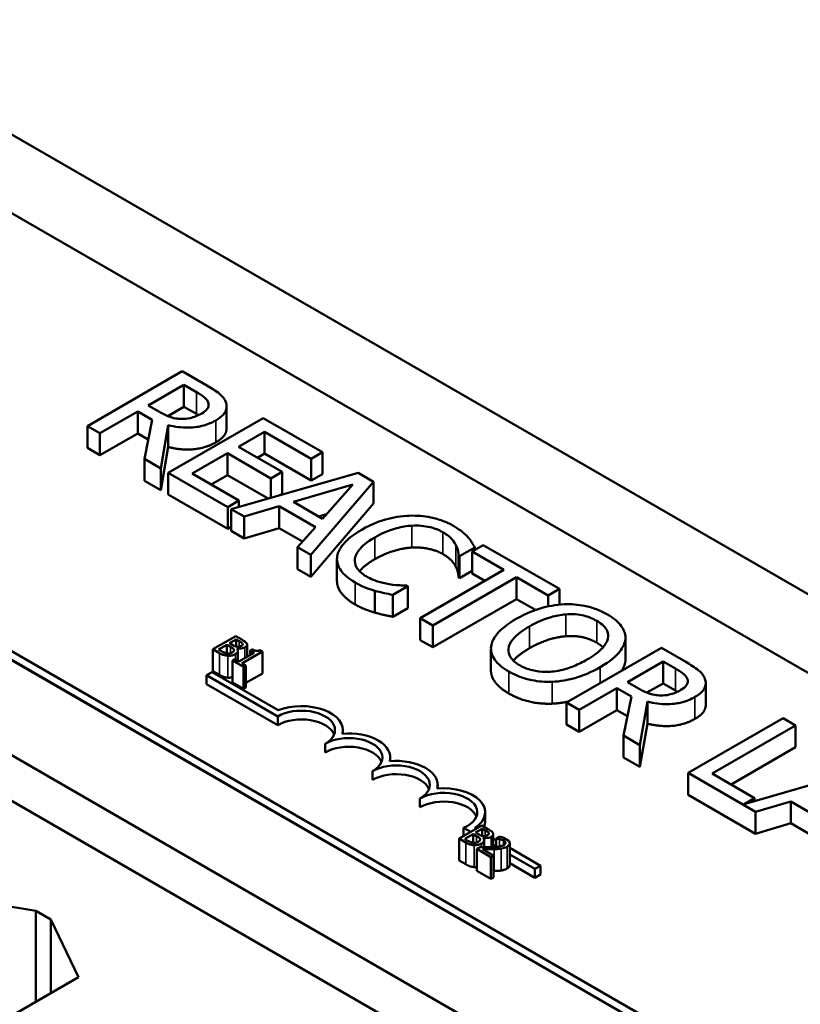
# Model space of a CAD drawing. Units: inches. Extents: x 0.05 to 2.15, y 0.01 to 1.67.
# Drawn here: x 0.7 to 0.8, y 1.26 to 1.38 of the extents above; entities that cross this region are included whole.
import ezdxf

# ---------------------------------------------------------------- set-up
doc = ezdxf.new("R2010")
doc.units = ezdxf.units.IN
doc.header["$LTSCALE"] = 0.1
doc.header["$MEASUREMENT"] = 0
doc.layers.add('Visible (ANSI)', color=7, linetype='Continuous', lineweight=50)
doc.layers.add('Visible Narrow (ANSI)', color=7, linetype='Continuous', lineweight=35)

msp = doc.modelspace()

# ---------------------------------------------------------------- linework, layer by layer
at = {"layer": 'Visible (ANSI)'}
for p, q in [((0.66255, 1.39119), (0.94539, 1.22789)), ((0.67886, 1.37197), (0.90608, 1.24079)), ((0.60598, 1.35853), (0.88882, 1.19523)), ((0.87739, 1.18999), (0.59455, 1.35329)), ((0.58964, 1.35046), (0.87249, 1.18716)), ((0.85894, 1.21357), (0.63172, 1.34475)), ((0.85894, 1.21248), (0.63172, 1.34366)), ((0.72326, 1.33895), (0.71148, 1.33214)), ((0.7263, 1.33719), (0.72326, 1.33895)), ((0.71904, 1.3347), (0.72347, 1.33726)), ((0.72347, 1.33726), (0.72503, 1.33636)), ((0.72347, 1.33454), (0.72347, 1.33726)), ((0.71304, 1.33124), (0.71773, 1.33395)), ((0.71773, 1.33395), (0.71953, 1.33291)), ((0.71773, 1.33122), (0.71773, 1.33395)), ((0.72042, 1.33391), (0.71904, 1.3347)), ((0.72347, 1.33454), (0.72147, 1.33338)), ((0.72503, 1.33364), (0.72347, 1.33454)), ((0.72878, 1.33185), (0.72878, 1.33458)), ((0.71953, 1.33291), (0.71856, 1.32805)), ((0.73332, 1.33314), (0.72153, 1.32634)), ((0.74069, 1.32888), (0.73332, 1.33314)), ((0.71148, 1.33214), (0.71304, 1.33124)), ((0.71148, 1.32942), (0.71148, 1.33214)), ((0.7206, 1.32688), (0.72153, 1.33226)), ((0.72153, 1.32954), (0.72153, 1.33226)), ((0.71304, 1.32852), (0.71304, 1.33124)), ((0.71773, 1.33122), (0.71304, 1.32852)), ((0.71904, 1.33047), (0.71773, 1.33122)), ((0.73026, 1.32957), (0.73349, 1.33143)), ((0.73349, 1.33143), (0.7393, 1.32808)), ((0.73349, 1.32871), (0.73349, 1.33143)), ((0.71304, 1.32852), (0.71148, 1.32942)), ((0.72153, 1.32954), (0.7206, 1.32416)), ((0.73568, 1.32644), (0.73026, 1.32957)), ((0.71856, 1.32805), (0.7206, 1.32688)), ((0.71856, 1.32533), (0.71856, 1.32805)), ((0.72449, 1.32624), (0.72887, 1.32876)), ((0.72887, 1.32876), (0.73428, 1.32564)), ((0.72887, 1.32604), (0.72887, 1.32876)), ((0.73349, 1.32871), (0.73262, 1.32821)), ((0.7393, 1.32536), (0.73349, 1.32871)), ((0.7393, 1.32808), (0.74069, 1.32888)), ((0.7393, 1.32536), (0.7393, 1.32808)), ((0.74069, 1.32616), (0.74069, 1.32888)), ((0.7206, 1.32416), (0.7206, 1.32688)), ((0.7206, 1.32416), (0.71856, 1.32533)), ((0.72153, 1.32634), (0.72891, 1.32208)), ((0.72153, 1.32362), (0.72153, 1.32634)), ((0.7303, 1.32289), (0.72449, 1.32624)), ((0.72887, 1.32604), (0.72685, 1.32488)), ((0.73392, 1.32313), (0.72887, 1.32604)), ((0.74511, 1.32633), (0.72936, 1.32182)), ((0.73428, 1.32564), (0.73568, 1.32644)), ((0.73428, 1.32323), (0.73428, 1.32564)), ((0.73568, 1.32372), (0.73568, 1.32644)), ((0.74069, 1.32616), (0.7393, 1.32536)), ((0.74704, 1.32522), (0.74511, 1.32633)), ((0.73707, 1.32271), (0.74444, 1.32487)), ((0.73923, 1.31612), (0.74704, 1.32522)), ((0.74444, 1.32487), (0.74071, 1.32061)), ((0.74704, 1.3225), (0.74704, 1.32522)), ((0.72891, 1.31936), (0.72153, 1.32362)), ((0.72891, 1.32208), (0.7303, 1.32289)), ((0.7303, 1.32209), (0.7303, 1.32289)), ((0.73568, 1.32372), (0.73537, 1.32354)), ((0.72891, 1.31936), (0.72891, 1.32208)), ((0.72936, 1.32182), (0.73094, 1.32091)), ((0.72936, 1.3191), (0.72936, 1.32182)), ((0.73094, 1.32091), (0.73531, 1.32219)), ((0.73531, 1.32219), (0.7398, 1.31959)), ((0.73531, 1.31947), (0.73531, 1.32219)), ((0.74071, 1.32061), (0.73707, 1.32271)), ((0.74704, 1.3225), (0.73923, 1.3134)), ((0.73094, 1.31818), (0.73094, 1.32091)), ((0.74123, 1.32121), (0.7402, 1.32091)), ((0.81677, 1.21933), (0.64268, 1.31984)), ((0.72936, 1.31962), (0.72891, 1.31936)), ((0.73531, 1.31947), (0.73094, 1.31818)), ((0.73821, 1.31779), (0.73531, 1.31947)), ((0.7398, 1.31959), (0.73758, 1.31707)), ((0.73094, 1.31818), (0.72936, 1.3191)), ((0.73758, 1.31707), (0.73923, 1.31612)), ((0.73758, 1.31435), (0.73758, 1.31707)), ((0.75773, 1.31596), (0.75962, 1.31705)), ((0.76066, 1.31735), (0.75927, 1.31655)), ((0.75962, 1.31675), (0.75962, 1.31705)), ((0.77014, 1.31189), (0.76066, 1.31735)), ((0.73923, 1.3134), (0.73923, 1.31612)), ((0.74249, 1.31288), (0.74249, 1.3156)), ((0.75761, 1.31331), (0.75761, 1.31603)), ((0.75761, 1.31603), (0.75773, 1.31596)), ((0.75773, 1.31324), (0.75773, 1.31596)), ((0.75927, 1.31655), (0.76322, 1.31427)), ((0.75927, 1.31383), (0.75927, 1.31655)), ((0.73923, 1.3134), (0.73758, 1.31435)), ((0.76322, 1.31427), (0.75283, 1.30827)), ((0.7544, 1.30736), (0.76479, 1.31336)), ((0.75773, 1.31324), (0.75761, 1.31331)), ((0.75927, 1.31413), (0.75773, 1.31324)), ((0.76086, 1.31291), (0.75927, 1.31383)), ((0.76479, 1.31336), (0.76874, 1.31108)), ((0.76479, 1.31064), (0.76479, 1.31336)), ((0.74942, 1.31116), (0.75129, 1.31224)), ((0.75129, 1.31224), (0.75118, 1.31231)), ((0.75129, 1.30952), (0.75129, 1.31224)), ((0.76874, 1.31108), (0.77014, 1.31189)), ((0.77014, 1.30994), (0.77014, 1.31189)), ((0.74719, 1.30896), (0.74719, 1.31168)), ((0.74942, 1.30844), (0.74942, 1.31116)), ((0.76874, 1.30973), (0.76874, 1.31108)), ((0.75129, 1.30952), (0.74942, 1.30844)), ((0.76479, 1.31064), (0.7544, 1.30464)), ((0.76714, 1.30928), (0.76479, 1.31064)), ((0.75283, 1.30827), (0.7544, 1.30736)), ((0.75283, 1.30555), (0.75283, 1.30827)), ((0.7544, 1.30464), (0.7544, 1.30736)), ((0.72991, 1.30603), (0.72708, 1.3044)), ((0.73066, 1.3056), (0.72991, 1.30603)), ((0.77833, 1.30311), (0.77833, 1.30583)), ((0.72777, 1.30437), (0.72882, 1.30497)), ((0.72882, 1.30497), (0.72882, 1.30389)), ((0.72882, 1.30497), (0.72925, 1.30472)), ((0.72913, 1.30515), (0.72996, 1.30563)), ((0.72956, 1.3049), (0.72913, 1.30515)), ((0.72996, 1.30563), (0.72996, 1.30473)), ((0.72996, 1.30563), (0.73032, 1.30542)), ((0.73076, 1.30508), (0.73076, 1.30497)), ((0.73132, 1.30496), (0.73132, 1.30345)), ((0.7544, 1.30464), (0.75283, 1.30555)), ((0.7828, 1.30457), (0.77101, 1.29777)), ((0.77832, 1.30288), (0.77832, 1.3056)), ((0.78584, 1.30282), (0.7828, 1.30457)), ((0.72708, 1.3044), (0.72789, 1.30393)), ((0.72708, 1.3044), (0.72708, 1.30168)), ((0.72808, 1.30419), (0.72777, 1.30437)), ((0.73004, 1.3045), (0.73005, 1.30451)), ((0.73005, 1.30451), (0.73005, 1.30449)), ((0.73019, 1.3042), (0.73019, 1.30294)), ((0.73221, 1.30396), (0.73031, 1.30286)), ((0.73068, 1.30265), (0.73323, 1.30412)), ((0.73196, 1.3044), (0.7317, 1.30425)), ((0.7317, 1.30425), (0.73221, 1.30396)), ((0.7317, 1.30425), (0.7317, 1.30366)), ((0.73323, 1.30412), (0.73293, 1.30429)), ((0.73323, 1.30412), (0.73323, 1.3014)), ((0.76162, 1.30178), (0.76162, 1.3045)), ((0.7298, 1.30316), (0.72951, 1.30299)), ((0.72951, 1.30299), (0.73089, 1.3022)), ((0.72951, 1.30299), (0.72951, 1.30027)), ((0.73031, 1.30286), (0.7298, 1.30316)), ((0.73118, 1.30236), (0.73068, 1.30265)), ((0.73089, 1.3022), (0.73118, 1.30236)), ((0.73089, 1.3022), (0.73089, 1.29947)), ((0.73118, 1.30236), (0.73118, 1.29964)), ((0.77858, 1.30033), (0.78301, 1.30289)), ((0.78301, 1.30289), (0.78457, 1.30199)), ((0.78301, 1.30016), (0.78301, 1.30289)), ((0.72629, 1.30116), (0.72698, 1.30156)), ((0.72629, 1.30007), (0.72629, 1.30116)), ((0.73513, 1.29606), (0.72629, 1.30116)), ((0.72698, 1.30156), (0.73519, 1.29682)), ((0.72789, 1.30121), (0.72708, 1.30168)), ((0.73323, 1.3014), (0.73118, 1.30022)), ((0.73513, 1.29497), (0.72629, 1.30007)), ((0.73089, 1.29947), (0.72951, 1.30027)), ((0.73118, 1.29964), (0.73089, 1.29947)), ((0.77995, 1.29953), (0.77858, 1.30033)), ((0.78301, 1.30016), (0.78101, 1.29901)), ((0.78457, 1.29927), (0.78301, 1.30016)), ((0.78831, 1.29748), (0.78831, 1.3002)), ((0.77258, 1.29687), (0.77727, 1.29957)), ((0.77727, 1.29685), (0.77727, 1.29957)), ((0.77727, 1.29957), (0.77907, 1.29854)), ((0.77907, 1.29854), (0.7781, 1.29368)), ((0.77101, 1.29505), (0.77101, 1.29777)), ((0.77101, 1.29777), (0.77258, 1.29687)), ((0.78013, 1.2925), (0.78107, 1.29789)), ((0.78107, 1.29516), (0.78107, 1.29789)), ((0.73513, 1.29497), (0.73513, 1.29606)), ((0.77258, 1.29414), (0.77258, 1.29687)), ((0.77727, 1.29685), (0.77258, 1.29414)), ((0.77858, 1.29609), (0.77727, 1.29685)), ((0.77258, 1.29414), (0.77101, 1.29505)), ((0.78107, 1.29516), (0.78013, 1.28978)), ((0.79792, 1.29585), (0.78613, 1.28904)), ((0.78909, 1.28894), (0.79948, 1.29494)), ((0.79948, 1.29494), (0.79792, 1.29585)), ((0.79948, 1.29222), (0.79948, 1.29494)), ((0.74322, 1.2939), (0.74322, 1.29436)), ((0.7781, 1.29096), (0.7781, 1.29368)), ((0.7781, 1.29368), (0.78013, 1.2925)), ((0.74102, 1.29157), (0.74102, 1.29266)), ((0.78013, 1.28978), (0.78013, 1.2925)), ((0.79948, 1.29222), (0.79145, 1.28758)), ((0.74911, 1.29049), (0.74911, 1.29096)), ((0.78013, 1.28978), (0.7781, 1.29096)), ((0.74691, 1.28817), (0.74691, 1.28926)), ((0.78613, 1.28632), (0.78613, 1.28904)), ((0.78613, 1.28904), (0.79451, 1.28421)), ((0.79436, 1.2859), (0.78909, 1.28894)), ((0.80868, 1.28963), (0.79307, 1.28516)), ((0.755, 1.28709), (0.755, 1.28755)), ((0.79451, 1.28148), (0.78613, 1.28632)), ((0.7528, 1.28477), (0.7528, 1.28585)), ((0.79307, 1.28516), (0.79436, 1.2859)), ((0.79436, 1.28553), (0.79436, 1.2859)), ((0.79451, 1.28421), (0.79887, 1.28549)), ((0.79887, 1.28277), (0.79887, 1.28549)), ((0.79887, 1.28549), (0.80337, 1.28289)), ((0.7609, 1.28306), (0.7609, 1.28415)), ((0.79451, 1.28148), (0.79451, 1.28421)), ((0.79887, 1.28277), (0.79451, 1.28148)), ((0.80178, 1.28109), (0.79887, 1.28277)), ((0.76049, 1.28249), (0.75767, 1.28086)), ((0.75911, 1.2817), (0.75822, 1.28221)), ((0.75822, 1.28118), (0.75822, 1.28221)), ((0.75836, 1.28083), (0.75941, 1.28143)), ((0.75941, 1.28143), (0.75941, 1.28035)), ((0.75941, 1.28143), (0.75983, 1.28119)), ((0.75963, 1.2822), (0.75981, 1.2821)), ((0.75972, 1.28161), (0.76055, 1.28209)), ((0.76015, 1.28137), (0.75972, 1.28161)), ((0.76124, 1.28206), (0.76049, 1.28249)), ((0.76055, 1.28209), (0.76055, 1.28119)), ((0.76055, 1.28209), (0.76091, 1.28188)), ((0.76135, 1.28154), (0.76135, 1.28143)), ((0.76191, 1.28142), (0.76191, 1.27982)), ((0.75767, 1.28086), (0.75848, 1.28039)), ((0.75767, 1.28086), (0.75767, 1.27814)), ((0.75867, 1.28065), (0.75836, 1.28083)), ((0.76063, 1.28097), (0.76064, 1.28097)), ((0.76064, 1.28097), (0.76064, 1.28095)), ((0.76078, 1.28067), (0.76078, 1.27981)), ((0.76191, 1.28088), (0.76225, 1.28068)), ((0.76225, 1.27988), (0.76191, 1.28008)), ((0.76266, 1.28112), (0.76225, 1.28089)), ((0.76225, 1.28089), (0.76227, 1.28087)), ((0.76225, 1.28089), (0.76225, 1.27984)), ((0.76227, 1.28087), (0.76227, 1.27984)), ((0.76378, 1.28063), (0.76326, 1.28094)), ((0.76396, 1.2803), (0.76396, 1.27758)), ((0.76028, 1.27982), (0.75988, 1.27958)), ((0.75988, 1.27958), (0.76162, 1.27858)), ((0.75988, 1.27958), (0.75988, 1.27686)), ((0.76195, 1.27877), (0.76056, 1.27957)), ((0.76396, 1.2797), (0.76778, 1.27749)), ((0.76709, 1.27709), (0.76396, 1.2789)), ((0.75848, 1.27767), (0.75767, 1.27814)), ((0.76162, 1.27858), (0.76195, 1.27877)), ((0.76162, 1.27858), (0.76162, 1.27585)), ((0.76195, 1.27877), (0.76195, 1.27604)), ((0.76709, 1.276), (0.76396, 1.27781)), ((0.76162, 1.27585), (0.75988, 1.27686)), ((0.76778, 1.27749), (0.76709, 1.27709)), ((0.76709, 1.276), (0.76709, 1.27709)), ((0.76778, 1.2764), (0.76709, 1.276)), ((0.76778, 1.2764), (0.76778, 1.27749)), ((0.76195, 1.27604), (0.76162, 1.27585)), ((0.69265, 1.27387), (0.70507, 1.2719)), ((0.70507, 1.2719), (0.70695, 1.27081)), ((0.70507, 1.26057), (0.70507, 1.2719)), ((0.70695, 1.26166), (0.70695, 1.27081)), ((0.70695, 1.27081), (0.71038, 1.26364)), ((0.71038, 1.26364), (0.69332, 1.25379))]:
    msp.add_line(p, q, dxfattribs=at)
for centre, major_axis, start_param, end_param in [((0.73807, 1.29436), (0.00515, 0), 6.125102, 8.447817), ((0.73807, 1.29436), (0.00417, 0), 5.497787, 8.63938), ((0.73807, 1.29327), (0.00417, 0), 0.228251, 2.356194), ((0.74396, 1.29096), (0.00515, 0), 6.125102, 8.012065), ((0.74396, 1.29096), (0.00417, 0), 5.497787, 8.63938), ((0.74396, 1.28987), (0.00417, 0), 0.228251, 2.356194), ((0.74986, 1.28755), (0.00417, 0), 5.497787, 8.63938), ((0.74986, 1.28755), (0.00515, 0), 6.125102, 8.012065), ((0.74986, 1.28647), (0.00417, 0), 0.228251, 2.356194), ((0.75575, 1.28415), (0.00417, 0), 5.345937, 8.63938), ((0.75575, 1.28415), (0.00515, 0), 5.565766, 8.012065), ((0.75575, 1.28306), (0.00417, 0), 0.228251, 2.356194), ((0.75575, 1.28306), (0.00515, 0), 6.040032, 6.283185)]:
    msp.add_ellipse(centre, major_axis=major_axis, ratio=0.57735, start_param=start_param, end_param=end_param, dxfattribs=at)
for points, degree, knots in [([(0.72503, 1.33636), (0.72529, 1.33621), (0.72577, 1.33592), (0.72628, 1.33545), (0.72643, 1.33526), (0.7265, 1.33505)], 3, [-0.1096682, -0.1096682, -0.1096682, -0.1096682, -0.0421512, -0.0421512, 0, 0, 0, 0]), ([(0.72868, 1.3351), (0.72861, 1.3353), (0.72851, 1.33548), (0.72824, 1.33583), (0.72808, 1.336), (0.72742, 1.33653), (0.72687, 1.33687), (0.7263, 1.33719)], 3, [-0.1677598, -0.1677598, -0.1677598, -0.1677598, -0.1290227, -0.1290227, -0.0915306, -0.0915306, 0, 0, 0, 0]), ([(0.72316, 1.33303), (0.72291, 1.33303), (0.72267, 1.33305), (0.72209, 1.33315), (0.72185, 1.33324), (0.72127, 1.33345), (0.72082, 1.33367), (0.72042, 1.33391)], 3, [-0.08808645, -0.08808645, -0.08808645, -0.08808645, -0.07878701, -0.07878701, -0.06541676, -0.06541676, 0, 0, 0, 0]), ([(0.7265, 1.33505), (0.72654, 1.33492), (0.72656, 1.33479), (0.72651, 1.33451), (0.72644, 1.33439), (0.72622, 1.33407), (0.72597, 1.33388), (0.72568, 1.33371)], 3, [-0.08503315, -0.08503315, -0.08503315, -0.08503315, -0.06740103, -0.06740103, -0.04703786, -0.04703786, 0, 0, 0, 0]), ([(0.72744, 1.33284), (0.72777, 1.33303), (0.72807, 1.33325), (0.72846, 1.33365), (0.72862, 1.33386), (0.72881, 1.33446), (0.7288, 1.33478), (0.72868, 1.3351)], 3, [-0.2014197, -0.2014197, -0.2014197, -0.2014197, -0.1216699, -0.1216699, -0.0648422, -0.0648422, 0, 0, 0, 0]), ([(0.72153, 1.33226), (0.72193, 1.33215), (0.72235, 1.33207), (0.72318, 1.33197), (0.7236, 1.33194), (0.72483, 1.33196), (0.72542, 1.33208), (0.72636, 1.33231), (0.72693, 1.33255), (0.72744, 1.33284)], 3, [-0.1541803, -0.1541803, -0.1541803, -0.1541803, -0.1350939, -0.1350939, -0.1169397, -0.1169397, -0.0811847, -0.0811847, 0, 0, 0, 0]), ([(0.72568, 1.33371), (0.72546, 1.33359), (0.72522, 1.33347), (0.7247, 1.33326), (0.72446, 1.33319), (0.72389, 1.33306), (0.72353, 1.33302), (0.72316, 1.33303)], 3, [-0.09760014, -0.09760014, -0.09760014, -0.09760014, -0.07012214, -0.07012214, -0.04247941, -0.04247941, 0, 0, 0, 0]), ([(0.72878, 1.33185), (0.72878, 1.33154), (0.72836, 1.33066), (0.72744, 1.33012)], 2, [0.45098, 0.45098, 0.45098, 1, 2, 2, 2]), ([(0.75152, 1.321), (0.75047, 1.32096), (0.74947, 1.3208), (0.74794, 1.32037), (0.7469, 1.32003), (0.74556, 1.31926)], 3, [-0.5727352, -0.5727352, -0.5727352, -0.5727352, -0.2159414, -0.2159414, 0, 0, 0, 0]), ([(0.75698, 1.31973), (0.75656, 1.31997), (0.75611, 1.32018), (0.75515, 1.32054), (0.75467, 1.32068), (0.7533, 1.32096), (0.75242, 1.32103), (0.75152, 1.321)], 3, [-0.23334, -0.23334, -0.23334, -0.23334, -0.1660631, -0.1660631, -0.1028925, -0.1028925, 0, 0, 0, 0]), ([(0.74556, 1.31926), (0.74429, 1.31852), (0.74353, 1.31784), (0.74274, 1.31674), (0.74253, 1.31627), (0.7425, 1.31578)], 3, [-0.2355804, -0.2355804, -0.2355804, -0.2355804, -0.0970857, -0.0970857, 0, 0, 0, 0]), ([(0.7472, 1.31831), (0.7479, 1.31872), (0.74881, 1.31916), (0.75052, 1.31961), (0.75116, 1.31973), (0.75181, 1.31976)], 3, [-0.2157825, -0.2157825, -0.2157825, -0.2157825, -0.0750046, -0.0750046, 0, 0, 0, 0]), ([(0.75181, 1.31976), (0.7522, 1.31978), (0.75258, 1.31978), (0.75334, 1.31971), (0.7537, 1.31965), (0.75465, 1.31943), (0.75517, 1.31922), (0.75563, 1.31896)], 3, [-0.1607012, -0.1607012, -0.1607012, -0.1607012, -0.1167143, -0.1167143, -0.0736279, -0.0736279, 0, 0, 0, 0]), ([(0.75874, 1.31835), (0.75852, 1.31859), (0.75827, 1.31882), (0.75786, 1.31914), (0.75754, 1.3194), (0.75698, 1.31973)], 3, [-0.270358, -0.270358, -0.270358, -0.270358, -0.0913811, -0.0913811, 0, 0, 0, 0]), ([(0.74472, 1.31563), (0.74479, 1.31609), (0.74504, 1.31653), (0.7456, 1.31718), (0.74607, 1.31766), (0.7472, 1.31831)], 3, [-0.5007176, -0.5007176, -0.5007176, -0.5007176, -0.1823961, -0.1823961, 0, 0, 0, 0]), ([(0.75563, 1.31896), (0.75604, 1.31872), (0.75641, 1.31846), (0.75682, 1.31802), (0.75707, 1.31774), (0.75726, 1.31737)], 3, [-0.2383759, -0.2383759, -0.2383759, -0.2383759, -0.0777001, -0.0777001, 0, 0, 0, 0]), ([(0.75962, 1.31705), (0.7595, 1.31728), (0.75937, 1.31751), (0.75914, 1.31784), (0.75898, 1.31808), (0.75874, 1.31835)], 3, [-0.1794687, -0.1794687, -0.1794687, -0.1794687, -0.0607087, -0.0607087, 0, 0, 0, 0]), ([(0.75726, 1.31737), (0.75738, 1.31712), (0.75749, 1.31686), (0.75756, 1.31641), (0.75759, 1.31622), (0.75761, 1.31603)], 3, [-0.08851483, -0.08851483, -0.08851483, -0.08851483, -0.03795404, -0.03795404, 0, 0, 0, 0]), ([(0.7425, 1.31578), (0.74247, 1.3155), (0.74251, 1.31522), (0.74268, 1.31467), (0.74282, 1.3144), (0.74331, 1.31374), (0.74381, 1.31323), (0.74474, 1.3127)], 3, [-0.3453931, -0.3453931, -0.3453931, -0.3453931, -0.2478358, -0.2478358, -0.150467, -0.150467, 0, 0, 0, 0]), ([(0.74612, 1.31347), (0.74585, 1.31362), (0.74561, 1.3138), (0.74517, 1.3142), (0.74502, 1.31441), (0.74473, 1.31492), (0.74467, 1.31527), (0.74472, 1.31563)], 3, [-0.1349581, -0.1349581, -0.1349581, -0.1349581, -0.1056508, -0.1056508, -0.0713614, -0.0713614, 0, 0, 0, 0]), ([(0.7472, 1.31559), (0.74598, 1.31489), (0.74535, 1.31416), (0.74529, 1.31409)], 2, [0, 0, 0, 1, 1.094639, 1.094639, 1.094639]), ([(0.74898, 1.31249), (0.74848, 1.31257), (0.748, 1.31269), (0.74731, 1.31291), (0.74677, 1.31309), (0.74612, 1.31347)], 3, [-0.3154135, -0.3154135, -0.3154135, -0.3154135, -0.1053581, -0.1053581, 0, 0, 0, 0]), ([(0.74474, 1.30997), (0.7436, 1.31064), (0.74249, 1.31212), (0.74249, 1.31288)], 2, [0, 0, 0, 1, 1.897059, 1.897059, 1.897059]), ([(0.74474, 1.3127), (0.74514, 1.31247), (0.74557, 1.31224), (0.74636, 1.31193), (0.74677, 1.3118), (0.74719, 1.31168)], 3, [-0.1087261, -0.1087261, -0.1087261, -0.1087261, -0.0533013, -0.0533013, 0, 0, 0, 0]), ([(0.75118, 1.31231), (0.75088, 1.31231), (0.75053, 1.31233), (0.75008, 1.31236), (0.74965, 1.31238), (0.74898, 1.31249)], 3, [-0.2189742, -0.2189742, -0.2189742, -0.2189742, -0.0785707, -0.0785707, 0, 0, 0, 0]), ([(0.74719, 1.31168), (0.74755, 1.31157), (0.74795, 1.31146), (0.7487, 1.31131), (0.74906, 1.31124), (0.74942, 1.31116)], 3, [-0.09074081, -0.09074081, -0.09074081, -0.09074081, -0.04384946, -0.04384946, 0, 0, 0, 0]), ([(0.77073, 1.30999), (0.76968, 1.30993), (0.76868, 1.30975), (0.76716, 1.3093), (0.76611, 1.30895), (0.76477, 1.30818)], 3, [-0.5669914, -0.5669914, -0.5669914, -0.5669914, -0.2162681, -0.2162681, 0, 0, 0, 0]), ([(0.77611, 1.30872), (0.77569, 1.30896), (0.77523, 1.30919), (0.77425, 1.30955), (0.77376, 1.30969), (0.77242, 1.30996), (0.77158, 1.31002), (0.77073, 1.30999)], 3, [-0.2297757, -0.2297757, -0.2297757, -0.2297757, -0.161847, -0.161847, -0.0979811, -0.0979811, 0, 0, 0, 0]), ([(0.7664, 1.30724), (0.76702, 1.30759), (0.76796, 1.30808), (0.76968, 1.30857), (0.77029, 1.30869), (0.77093, 1.30874)], 3, [-0.2198636, -0.2198636, -0.2198636, -0.2198636, -0.0730182, -0.0730182, 0, 0, 0, 0]), ([(0.77093, 1.30874), (0.77131, 1.30877), (0.7717, 1.30877), (0.77253, 1.30871), (0.77288, 1.30865), (0.77376, 1.30844), (0.7743, 1.3082), (0.77477, 1.30793)], 3, [-0.137988, -0.137988, -0.137988, -0.137988, -0.1090307, -0.1090307, -0.076096, -0.076096, 0, 0, 0, 0]), ([(0.77832, 1.3056), (0.77835, 1.30589), (0.77832, 1.30617), (0.77814, 1.3068), (0.77796, 1.30708), (0.77743, 1.30783), (0.77684, 1.3083), (0.77611, 1.30872)], 3, [-0.1938257, -0.1938257, -0.1938257, -0.1938257, -0.1592284, -0.1592284, -0.1165822, -0.1165822, 0, 0, 0, 0]), ([(0.76477, 1.30818), (0.76376, 1.3076), (0.76288, 1.30694), (0.76194, 1.30573), (0.7617, 1.30525), (0.76164, 1.30475)], 3, [-0.2619603, -0.2619603, -0.2619603, -0.2619603, -0.0995786, -0.0995786, 0, 0, 0, 0]), ([(0.7652, 1.30241), (0.76494, 1.30256), (0.7647, 1.30272), (0.76431, 1.30306), (0.76416, 1.30324), (0.76384, 1.30375), (0.76376, 1.30408), (0.76383, 1.30488), (0.76405, 1.30528), (0.76483, 1.30623), (0.76559, 1.30677), (0.7664, 1.30724)], 3, [-0.3323175, -0.3323175, -0.3323175, -0.3323175, -0.2970307, -0.2970307, -0.2638387, -0.2638387, -0.2069974, -0.2069974, -0.1305235, -0.1305235, 0, 0, 0, 0]), ([(0.77477, 1.30793), (0.77507, 1.30775), (0.77535, 1.30756), (0.77578, 1.30714), (0.77595, 1.30693), (0.7762, 1.30638), (0.77623, 1.30605), (0.77615, 1.30572)], 3, [-0.1623056, -0.1623056, -0.1623056, -0.1623056, -0.1125339, -0.1125339, -0.0659705, -0.0659705, 0, 0, 0, 0]), ([(0.72925, 1.30472), (0.72935, 1.30466), (0.72946, 1.3046), (0.72956, 1.30452), (0.72963, 1.30447), (0.72967, 1.3044)], 3, [-0.04986036, -0.04986036, -0.04986036, -0.04986036, -0.01514589, -0.01514589, 0, 0, 0, 0]), ([(0.73009, 1.30471), (0.73, 1.30472), (0.72991, 1.30474), (0.72976, 1.30479), (0.72966, 1.30485), (0.72956, 1.3049)], 3, [-0.03264374, -0.03264374, -0.03264374, -0.03264374, -0.01655002, -0.01655002, 0, 0, 0, 0]), ([(0.73005, 1.30451), (0.73017, 1.30449), (0.7303, 1.30447), (0.73051, 1.30448), (0.73063, 1.30449), (0.73087, 1.30454), (0.73097, 1.30458), (0.73105, 1.30463)], 3, [-0.05151697, -0.05151697, -0.05151697, -0.05151697, -0.02945551, -0.02945551, -0.01403183, -0.01403183, 0, 0, 0, 0]), ([(0.73061, 1.30483), (0.73055, 1.30479), (0.73048, 1.30476), (0.73035, 1.30472), (0.7303, 1.30471), (0.7302, 1.3047), (0.73015, 1.3047), (0.73009, 1.30471)], 3, [-0.01614271, -0.01614271, -0.01614271, -0.01614271, -0.01115771, -0.01115771, -0.00679168, -0.00679168, 0, 0, 0, 0]), ([(0.73032, 1.30542), (0.73043, 1.30536), (0.73054, 1.3053), (0.73069, 1.30518), (0.73073, 1.30513), (0.73076, 1.30508)], 3, [-0.02836535, -0.02836535, -0.02836535, -0.02836535, -0.01085458, -0.01085458, 0, 0, 0, 0]), ([(0.73076, 1.30508), (0.73077, 1.30506), (0.73078, 1.30503), (0.73077, 1.30498), (0.73076, 1.30496), (0.73072, 1.3049), (0.73067, 1.30486), (0.73061, 1.30483)], 3, [-0.01611241, -0.01611241, -0.01611241, -0.01611241, -0.0128949, -0.0128949, -0.00913085, -0.00913085, 0, 0, 0, 0]), ([(0.73128, 1.3051), (0.73123, 1.30522), (0.73113, 1.30529), (0.73098, 1.30541), (0.73081, 1.30551), (0.73066, 1.3056)], 3, [-0.03480564, -0.03480564, -0.03480564, -0.03480564, -0.02475505, -0.02475505, 0, 0, 0, 0]), ([(0.73105, 1.30463), (0.73113, 1.30468), (0.7312, 1.30473), (0.7313, 1.30485), (0.73132, 1.3049), (0.73133, 1.30499), (0.73131, 1.30505), (0.73128, 1.3051)], 3, [-0.0222312, -0.0222312, -0.0222312, -0.0222312, -0.01716168, -0.01716168, -0.01169092, -0.01169092, 0, 0, 0, 0]), ([(0.76164, 1.30475), (0.7616, 1.30446), (0.76163, 1.30418), (0.76178, 1.30363), (0.76191, 1.30335), (0.7625, 1.30253), (0.7631, 1.30205), (0.76383, 1.30163)], 3, [-0.2374481, -0.2374481, -0.2374481, -0.2374481, -0.1763109, -0.1763109, -0.117793, -0.117793, 0, 0, 0, 0]), ([(0.77615, 1.30572), (0.77603, 1.30517), (0.77562, 1.3047), (0.77489, 1.30396), (0.77424, 1.30351), (0.77355, 1.30311)], 3, [-0.1691984, -0.1691984, -0.1691984, -0.1691984, -0.111549, -0.111549, 0, 0, 0, 0]), ([(0.77519, 1.30216), (0.77652, 1.30293), (0.77721, 1.3036), (0.77799, 1.30459), (0.77825, 1.30509), (0.77832, 1.3056)], 3, [-0.2156543, -0.2156543, -0.2156543, -0.2156543, -0.1027425, -0.1027425, 0, 0, 0, 0]), ([(0.72789, 1.30393), (0.72814, 1.30378), (0.72831, 1.30372), (0.72857, 1.30364), (0.72875, 1.30361), (0.72893, 1.30359)], 3, [-0.03420663, -0.03420663, -0.03420663, -0.03420663, -0.02111028, -0.02111028, 0, 0, 0, 0]), ([(0.72884, 1.30389), (0.72878, 1.3039), (0.72872, 1.30391), (0.7286, 1.30394), (0.72855, 1.30396), (0.72844, 1.304), (0.72831, 1.30405), (0.72808, 1.30419)], 3, [-0.1097402, -0.1097402, -0.1097402, -0.1097402, -0.0746497, -0.0746497, -0.0380627, -0.0380627, 0, 0, 0, 0]), ([(0.72946, 1.30401), (0.72941, 1.30398), (0.72935, 1.30395), (0.72923, 1.30391), (0.72917, 1.3039), (0.72903, 1.30388), (0.72893, 1.30388), (0.72884, 1.30389)], 3, [-0.02306337, -0.02306337, -0.02306337, -0.02306337, -0.01687777, -0.01687777, -0.01077554, -0.01077554, 0, 0, 0, 0]), ([(0.72893, 1.30359), (0.72902, 1.30359), (0.72911, 1.30359), (0.72929, 1.3036), (0.72938, 1.30361), (0.72963, 1.30367), (0.72975, 1.30373), (0.72986, 1.30379)], 3, [-0.04320546, -0.04320546, -0.04320546, -0.04320546, -0.02995386, -0.02995386, -0.01806939, -0.01806939, 0, 0, 0, 0]), ([(0.72967, 1.3044), (0.72969, 1.30436), (0.7297, 1.30432), (0.7297, 1.30423), (0.72968, 1.3042), (0.72962, 1.30412), (0.72955, 1.30406), (0.72946, 1.30401)], 3, [-0.02329222, -0.02329222, -0.02329222, -0.02329222, -0.0192567, -0.0192567, -0.01448536, -0.01448536, 0, 0, 0, 0]), ([(0.72986, 1.30379), (0.72993, 1.30383), (0.73, 1.30388), (0.7301, 1.30397), (0.73013, 1.30402), (0.73018, 1.30413), (0.7302, 1.3042), (0.73016, 1.30435), (0.73011, 1.30443), (0.73004, 1.3045)], 3, [-0.05810018, -0.05810018, -0.05810018, -0.05810018, -0.04429921, -0.04429921, -0.03159195, -0.03159195, -0.01636121, -0.01636121, 0, 0, 0, 0]), ([(0.73293, 1.30429), (0.73289, 1.30427), (0.73285, 1.30425), (0.73276, 1.30422), (0.73272, 1.30421), (0.73262, 1.3042), (0.73257, 1.3042), (0.73249, 1.3042), (0.73243, 1.3042), (0.73221, 1.30427), (0.73208, 1.30433), (0.73196, 1.3044)], 3, [-0.1005438, -0.1005438, -0.1005438, -0.1005438, -0.0762723, -0.0762723, -0.0553229, -0.0553229, -0.032618, -0.032618, -0.0195337, -0.0195337, 0, 0, 0, 0]), ([(0.77355, 1.30311), (0.77305, 1.30281), (0.7725, 1.30254), (0.77141, 1.3021), (0.77087, 1.30192), (0.76947, 1.30162), (0.76883, 1.30159), (0.76783, 1.3016), (0.76729, 1.30166), (0.76617, 1.30193), (0.76565, 1.30214), (0.7652, 1.30241)], 3, [-0.2634427, -0.2634427, -0.2634427, -0.2634427, -0.222649, -0.222649, -0.1878042, -0.1878042, -0.1377839, -0.1377839, -0.0737042, -0.0737042, 0, 0, 0, 0]), ([(0.76924, 1.30036), (0.76974, 1.30038), (0.77024, 1.30043), (0.77124, 1.30061), (0.77175, 1.30073), (0.77303, 1.30112), (0.77405, 1.30151), (0.77519, 1.30216)], 3, [-0.3991838, -0.3991838, -0.3991838, -0.3991838, -0.295861, -0.295861, -0.1843802, -0.1843802, 0, 0, 0, 0]), ([(0.78821, 1.30073), (0.78814, 1.30092), (0.78804, 1.30111), (0.78777, 1.30146), (0.78761, 1.30162), (0.78695, 1.30215), (0.7864, 1.30249), (0.78584, 1.30282)], 3, [-0.1677598, -0.1677598, -0.1677598, -0.1677598, -0.1290227, -0.1290227, -0.0915306, -0.0915306, 0, 0, 0, 0]), ([(0.72951, 1.30092), (0.72946, 1.30091), (0.72917, 1.30085), (0.72893, 1.30087)], 2, [0.791045, 0.791045, 0.791045, 1, 2, 2, 2]), ([(0.76383, 1.29891), (0.76264, 1.2996), (0.76162, 1.30105), (0.76162, 1.30178)], 2, [0, 0, 0, 1, 1.851852, 1.851852, 1.851852]), ([(0.76383, 1.30163), (0.76425, 1.30139), (0.76471, 1.30117), (0.76568, 1.30081), (0.76618, 1.30066), (0.76753, 1.30039), (0.76837, 1.30033), (0.76924, 1.30036)], 3, [-0.2310923, -0.2310923, -0.2310923, -0.2310923, -0.1627208, -0.1627208, -0.0988125, -0.0988125, 0, 0, 0, 0]), ([(0.78457, 1.30199), (0.78483, 1.30184), (0.78531, 1.30155), (0.78582, 1.30108), (0.78596, 1.30088), (0.78604, 1.30068)], 3, [-0.1096682, -0.1096682, -0.1096682, -0.1096682, -0.0421512, -0.0421512, 0, 0, 0, 0]), ([(0.78604, 1.30068), (0.78608, 1.30055), (0.78609, 1.30042), (0.78605, 1.30014), (0.78598, 1.30002), (0.78575, 1.2997), (0.78551, 1.29951), (0.78522, 1.29934)], 3, [-0.08503315, -0.08503315, -0.08503315, -0.08503315, -0.06740103, -0.06740103, -0.04703786, -0.04703786, 0, 0, 0, 0]), ([(0.78697, 1.29847), (0.7873, 1.29866), (0.7876, 1.29887), (0.78799, 1.29927), (0.78815, 1.29948), (0.78835, 1.30009), (0.78833, 1.30041), (0.78821, 1.30073)], 3, [-0.2014197, -0.2014197, -0.2014197, -0.2014197, -0.1216699, -0.1216699, -0.0648422, -0.0648422, 0, 0, 0, 0]), ([(0.78269, 1.29866), (0.78245, 1.29866), (0.78221, 1.29868), (0.78163, 1.29878), (0.78139, 1.29886), (0.78081, 1.29908), (0.78036, 1.2993), (0.77995, 1.29953)], 3, [-0.08808645, -0.08808645, -0.08808645, -0.08808645, -0.07878701, -0.07878701, -0.06541676, -0.06541676, 0, 0, 0, 0]), ([(0.78107, 1.29789), (0.78147, 1.29778), (0.78188, 1.2977), (0.78272, 1.29759), (0.78313, 1.29757), (0.78437, 1.29758), (0.78495, 1.29771), (0.7859, 1.29794), (0.78647, 1.29818), (0.78697, 1.29847)], 3, [-0.1541803, -0.1541803, -0.1541803, -0.1541803, -0.1350939, -0.1350939, -0.1169397, -0.1169397, -0.0811847, -0.0811847, 0, 0, 0, 0]), ([(0.78522, 1.29934), (0.78499, 1.29921), (0.78475, 1.29909), (0.78424, 1.29889), (0.784, 1.29881), (0.78342, 1.29869), (0.78307, 1.29865), (0.78269, 1.29866)], 3, [-0.09760014, -0.09760014, -0.09760014, -0.09760014, -0.07012214, -0.07012214, -0.04247941, -0.04247941, 0, 0, 0, 0]), ([(0.78831, 1.29748), (0.78831, 1.29716), (0.7879, 1.29628), (0.78697, 1.29575)], 2, [0.45098, 0.45098, 0.45098, 1, 2, 2, 2]), ([(0.76068, 1.28117), (0.76059, 1.28118), (0.7605, 1.2812), (0.76035, 1.28126), (0.76025, 1.28131), (0.76015, 1.28137)], 3, [-0.03264374, -0.03264374, -0.03264374, -0.03264374, -0.01655002, -0.01655002, 0, 0, 0, 0]), ([(0.7612, 1.28129), (0.76114, 1.28126), (0.76107, 1.28122), (0.76094, 1.28118), (0.76089, 1.28117), (0.76079, 1.28116), (0.76073, 1.28116), (0.76068, 1.28117)], 3, [-0.01614271, -0.01614271, -0.01614271, -0.01614271, -0.01115771, -0.01115771, -0.00679168, -0.00679168, 0, 0, 0, 0]), ([(0.76091, 1.28188), (0.76102, 1.28182), (0.76113, 1.28176), (0.76128, 1.28165), (0.76132, 1.2816), (0.76135, 1.28154)], 3, [-0.02836535, -0.02836535, -0.02836535, -0.02836535, -0.01085458, -0.01085458, 0, 0, 0, 0]), ([(0.76135, 1.28154), (0.76136, 1.28152), (0.76137, 1.2815), (0.76136, 1.28144), (0.76135, 1.28142), (0.7613, 1.28136), (0.76125, 1.28132), (0.7612, 1.28129)], 3, [-0.01611241, -0.01611241, -0.01611241, -0.01611241, -0.0128949, -0.0128949, -0.00913085, -0.00913085, 0, 0, 0, 0]), ([(0.76187, 1.28157), (0.76181, 1.28168), (0.76172, 1.28175), (0.76157, 1.28187), (0.7614, 1.28197), (0.76124, 1.28206)], 3, [-0.03480564, -0.03480564, -0.03480564, -0.03480564, -0.02475505, -0.02475505, 0, 0, 0, 0]), ([(0.76164, 1.28109), (0.76172, 1.28114), (0.76179, 1.28119), (0.76189, 1.28131), (0.76191, 1.28136), (0.76192, 1.28145), (0.7619, 1.28151), (0.76187, 1.28157)], 3, [-0.0222312, -0.0222312, -0.0222312, -0.0222312, -0.01716168, -0.01716168, -0.01169092, -0.01169092, 0, 0, 0, 0]), ([(0.75848, 1.28039), (0.75873, 1.28025), (0.7589, 1.28018), (0.75916, 1.2801), (0.75934, 1.28007), (0.75952, 1.28005)], 3, [-0.03420663, -0.03420663, -0.03420663, -0.03420663, -0.02111028, -0.02111028, 0, 0, 0, 0]), ([(0.75943, 1.28035), (0.75937, 1.28036), (0.75931, 1.28037), (0.75919, 1.2804), (0.75913, 1.28042), (0.75902, 1.28046), (0.7589, 1.28052), (0.75867, 1.28065)], 3, [-0.1097402, -0.1097402, -0.1097402, -0.1097402, -0.0746497, -0.0746497, -0.0380627, -0.0380627, 0, 0, 0, 0]), ([(0.76005, 1.28047), (0.75999, 1.28044), (0.75994, 1.28041), (0.75982, 1.28037), (0.75976, 1.28036), (0.75962, 1.28034), (0.75952, 1.28034), (0.75943, 1.28035)], 3, [-0.02306337, -0.02306337, -0.02306337, -0.02306337, -0.01687777, -0.01687777, -0.01077554, -0.01077554, 0, 0, 0, 0]), ([(0.75952, 1.28005), (0.75961, 1.28005), (0.7597, 1.28005), (0.75987, 1.28006), (0.75997, 1.28008), (0.76021, 1.28014), (0.76034, 1.28019), (0.76045, 1.28025)], 3, [-0.04320546, -0.04320546, -0.04320546, -0.04320546, -0.02995386, -0.02995386, -0.01806939, -0.01806939, 0, 0, 0, 0]), ([(0.75983, 1.28119), (0.75994, 1.28113), (0.76005, 1.28106), (0.76015, 1.28098), (0.76022, 1.28093), (0.76026, 1.28086)], 3, [-0.04986036, -0.04986036, -0.04986036, -0.04986036, -0.01514589, -0.01514589, 0, 0, 0, 0]), ([(0.76026, 1.28086), (0.76028, 1.28082), (0.76029, 1.28078), (0.76029, 1.28069), (0.76027, 1.28066), (0.76021, 1.28058), (0.76013, 1.28052), (0.76005, 1.28047)], 3, [-0.02329222, -0.02329222, -0.02329222, -0.02329222, -0.0192567, -0.0192567, -0.01448536, -0.01448536, 0, 0, 0, 0]), ([(0.76045, 1.28025), (0.76052, 1.28029), (0.76059, 1.28034), (0.76068, 1.28043), (0.76072, 1.28048), (0.76077, 1.28059), (0.76078, 1.28066), (0.76075, 1.28082), (0.7607, 1.28089), (0.76063, 1.28097)], 3, [-0.05810018, -0.05810018, -0.05810018, -0.05810018, -0.04429921, -0.04429921, -0.03159195, -0.03159195, -0.01636121, -0.01636121, 0, 0, 0, 0]), ([(0.76064, 1.28097), (0.76076, 1.28095), (0.76088, 1.28094), (0.7611, 1.28094), (0.76122, 1.28095), (0.76146, 1.281), (0.76156, 1.28104), (0.76164, 1.28109)], 3, [-0.05151697, -0.05151697, -0.05151697, -0.05151697, -0.02945551, -0.02945551, -0.01403183, -0.01403183, 0, 0, 0, 0]), ([(0.76321, 1.28007), (0.76313, 1.28003), (0.76305, 1.27999), (0.76286, 1.27993), (0.76276, 1.2799), (0.76241, 1.27985), (0.76205, 1.27982), (0.76164, 1.27981)], 3, [-0.08762492, -0.08762492, -0.08762492, -0.08762492, -0.06763594, -0.06763594, -0.04692782, -0.04692782, 0, 0, 0, 0]), ([(0.76227, 1.28087), (0.76234, 1.28087), (0.76241, 1.28086), (0.76255, 1.28084), (0.76263, 1.28082), (0.7627, 1.2808)], 3, [-0.01709269, -0.01709269, -0.01709269, -0.01709269, -0.00936796, -0.00936796, 0, 0, 0, 0]), ([(0.76326, 1.28094), (0.76319, 1.28096), (0.76313, 1.28098), (0.76295, 1.28104), (0.76279, 1.28109), (0.76266, 1.28112)], 3, [-0.02032469, -0.02032469, -0.02032469, -0.02032469, -0.01636059, -0.01636059, 0, 0, 0, 0]), ([(0.7627, 1.2808), (0.76283, 1.28077), (0.76293, 1.28074), (0.76305, 1.2807), (0.76313, 1.28066), (0.76319, 1.28062)], 3, [-0.01621929, -0.01621929, -0.01621929, -0.01621929, -0.01114601, -0.01114601, 0, 0, 0, 0]), ([(0.76319, 1.28062), (0.76329, 1.28057), (0.76333, 1.28053), (0.7634, 1.28045), (0.76342, 1.28041), (0.76343, 1.28036)], 3, [-0.0167019, -0.0167019, -0.0167019, -0.0167019, -0.00937535, -0.00937535, 0, 0, 0, 0]), ([(0.76343, 1.28036), (0.76343, 1.28033), (0.76343, 1.28031), (0.76341, 1.28026), (0.76339, 1.28023), (0.76334, 1.28016), (0.76328, 1.28011), (0.76321, 1.28007)], 3, [-0.01799053, -0.01799053, -0.01799053, -0.01799053, -0.01511041, -0.01511041, -0.01146257, -0.01146257, 0, 0, 0, 0]), ([(0.76362, 1.27986), (0.76368, 1.2799), (0.76373, 1.27994), (0.76383, 1.28001), (0.76386, 1.28005), (0.76394, 1.28016), (0.76396, 1.28024), (0.76396, 1.28037), (0.76394, 1.28045), (0.76385, 1.28057), (0.76382, 1.2806), (0.76378, 1.28063)], 3, [-0.0959954, -0.0959954, -0.0959954, -0.0959954, -0.07980065, -0.07980065, -0.06487587, -0.06487587, -0.04062092, -0.04062092, -0.02135969, -0.02135969, -0.01400319, -0.01400319, -0.01400319, -0.01400319]), ([(0.76164, 1.27981), (0.76132, 1.2798), (0.76111, 1.27981), (0.76074, 1.27981), (0.76051, 1.27981), (0.76028, 1.27982)], 3, [-0.04170724, -0.04170724, -0.04170724, -0.04170724, -0.02643388, -0.02643388, 0, 0, 0, 0]), ([(0.76056, 1.27957), (0.76081, 1.27956), (0.76113, 1.27956), (0.76151, 1.27955), (0.76178, 1.27955), (0.76204, 1.27956)], 3, [-0.04283915, -0.04283915, -0.04283915, -0.04283915, -0.03037008, -0.03037008, 0, 0, 0, 0]), ([(0.76204, 1.27956), (0.76219, 1.27956), (0.76234, 1.27957), (0.76263, 1.27958), (0.76277, 1.2796), (0.7629, 1.27962)], 3, [-0.03315218, -0.03315218, -0.03315218, -0.03315218, -0.0160429, -0.0160429, 0, 0, 0, 0]), ([(0.7629, 1.27962), (0.76308, 1.27965), (0.7632, 1.27969), (0.7634, 1.27975), (0.76351, 1.2798), (0.76362, 1.27986)], 3, [-0.02530612, -0.02530612, -0.02530612, -0.02530612, -0.01672719, -0.01672719, 0, 0, 0, 0]), ([(0.76396, 1.27758), (0.76396, 1.27758), (0.76396, 1.27758), (0.76396, 1.2775), (0.76394, 1.27743), (0.76382, 1.27728), (0.76373, 1.27721), (0.76362, 1.27714)], 3, [-0.03288414, -0.03288414, -0.03288414, -0.03288414, -0.03285039, -0.03285039, -0.01806116, -0.01806116, 0, 0, 0, 0])]:
    msp.add_open_spline(points, degree=degree, knots=knots, dxfattribs=at)
for points in [[(0.72527, 1.3335), (0.72515, 1.33357), (0.72503, 1.33364)], [(0.72744, 1.33012), (0.72615, 1.32938), (0.72308, 1.32913), (0.72153, 1.32954)], [(0.75181, 1.31704), (0.75071, 1.31698), (0.74833, 1.31625), (0.7472, 1.31559)], [(0.75563, 1.31624), (0.75487, 1.31667), (0.75291, 1.31709), (0.75181, 1.31704)], [(0.75726, 1.31464), (0.75706, 1.31505), (0.75632, 1.31584), (0.75563, 1.31624)], [(0.75761, 1.31331), (0.75759, 1.31354), (0.75747, 1.31423), (0.75726, 1.31464)], [(0.74719, 1.30896), (0.7465, 1.30916), (0.74545, 1.30957), (0.74474, 1.30997)], [(0.74942, 1.30844), (0.74885, 1.30856), (0.74783, 1.30877), (0.74719, 1.30896)], [(0.77093, 1.30602), (0.76986, 1.30594), (0.76755, 1.30518), (0.7664, 1.30452)], [(0.77477, 1.30521), (0.77392, 1.3057), (0.77205, 1.3061), (0.77093, 1.30602)], [(0.77555, 1.30464), (0.77523, 1.30494), (0.77477, 1.30521)], [(0.7664, 1.30452), (0.76506, 1.30374), (0.76441, 1.30299)], [(0.77832, 1.30288), (0.77824, 1.30231), (0.77786, 1.30172)], [(0.77833, 1.30311), (0.77833, 1.303), (0.77832, 1.30288)], [(0.72893, 1.30087), (0.72865, 1.30089), (0.72818, 1.30104), (0.72789, 1.30121)], [(0.76924, 1.29764), (0.76769, 1.29758), (0.76499, 1.29824), (0.76383, 1.29891)], [(0.7848, 1.29912), (0.78469, 1.29919), (0.78457, 1.29927)], [(0.77123, 1.2979), (0.77022, 1.29768), (0.76924, 1.29764)], [(0.78697, 1.29575), (0.78568, 1.295), (0.78262, 1.29476), (0.78107, 1.29516)], [(0.75952, 1.27733), (0.75924, 1.27735), (0.75877, 1.2775), (0.75848, 1.27767)], [(0.75988, 1.27734), (0.7597, 1.27732), (0.75952, 1.27733)], [(0.76204, 1.27684), (0.762, 1.27684), (0.76195, 1.27684)], [(0.7629, 1.2769), (0.76271, 1.27687), (0.76227, 1.27684), (0.76204, 1.27684)], [(0.76362, 1.27714), (0.76345, 1.27704), (0.76309, 1.27693), (0.7629, 1.2769)]]:
    msp.add_open_spline(points, degree=2, dxfattribs=at)
at = {"layer": 'Visible Narrow (ANSI)'}
for p, q in [((0.72503, 1.33364), (0.72503, 1.33636)), ((0.7265, 1.33453), (0.7265, 1.33505)), ((0.72744, 1.33012), (0.72744, 1.33284)), ((0.75181, 1.31704), (0.75181, 1.31976)), ((0.7472, 1.31559), (0.7472, 1.31831)), ((0.75563, 1.31624), (0.75563, 1.31896)), ((0.75726, 1.31464), (0.75726, 1.31737)), ((0.74472, 1.31517), (0.74472, 1.31563)), ((0.74474, 1.30997), (0.74474, 1.3127)), ((0.77093, 1.30602), (0.77093, 1.30874)), ((0.7664, 1.30452), (0.7664, 1.30724)), ((0.77477, 1.30521), (0.77477, 1.30793)), ((0.72925, 1.30472), (0.72925, 1.30392)), ((0.73032, 1.30542), (0.73032, 1.30471)), ((0.73105, 1.30463), (0.73105, 1.30329)), ((0.72789, 1.30393), (0.72789, 1.30121)), ((0.72893, 1.30359), (0.72893, 1.30087)), ((0.72967, 1.3044), (0.72967, 1.30418)), ((0.72986, 1.30379), (0.72986, 1.30312)), ((0.77519, 1.30018), (0.77519, 1.30216)), ((0.76383, 1.29891), (0.76383, 1.30163)), ((0.78457, 1.29927), (0.78457, 1.30199)), ((0.76924, 1.29764), (0.76924, 1.30036)), ((0.78604, 1.30015), (0.78604, 1.30068)), ((0.78697, 1.29575), (0.78697, 1.29847)), ((0.76091, 1.28188), (0.76091, 1.28118)), ((0.75848, 1.28039), (0.75848, 1.27767)), ((0.75952, 1.28005), (0.75952, 1.27733)), ((0.75983, 1.28119), (0.75983, 1.28038)), ((0.76026, 1.28086), (0.76026, 1.28064)), ((0.76045, 1.28025), (0.76045, 1.27981)), ((0.76164, 1.28109), (0.76164, 1.27981)), ((0.7627, 1.2808), (0.7627, 1.2799)), ((0.76319, 1.28062), (0.76319, 1.28006)), ((0.76343, 1.28036), (0.76343, 1.28032)), ((0.76204, 1.27956), (0.76204, 1.27684)), ((0.7629, 1.27962), (0.7629, 1.2769)), ((0.76362, 1.27986), (0.76362, 1.27714))]:
    msp.add_line(p, q, dxfattribs=at)

doc.saveas('drawing.dxf')
